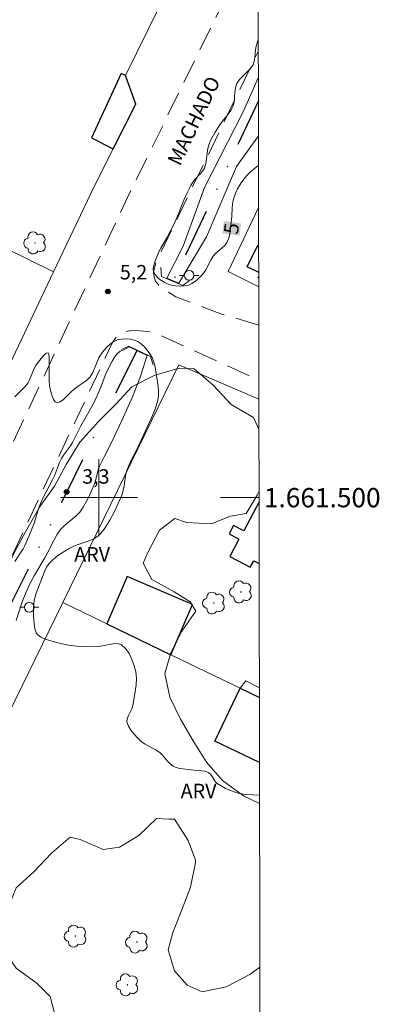
# Model space of a CAD drawing. Units: metres. Extents: x 280719 to 281234, y 1661036 to 1661601.
# Drawn here: x 281192 to 281229, y 1661447 to 1661550 of the extents above; entities that cross this region are included whole.
import ezdxf
from ezdxf.enums import TextEntityAlignment as Align

# ---------------------------------------------------------------- set-up
doc = ezdxf.new("R2010")
doc.units = ezdxf.units.M
doc.header["$MEASUREMENT"] = 0
doc.linetypes.add('DIVIDE', pattern=[1.25, 0.5, -0.25, 0, -0.25, 0, -0.25])
doc.linetypes.add('HIDDEN', pattern=[0.375, 0.25, -0.125])
for name, color, linetype, lineweight in [('Articulacao', 7, 'Continuous', 18), ('Bueiro', 8, 'Continuous', 18), ('Cerca', 8, 'Cerca', 20), ('Coordenadas', 7, 'Continuous', 9), ('Edificacoes', 7, 'Continuous', 30), ('Malha_Coordenadas', 7, 'Continuous', 15), ('Muro_Grade', 8, 'Continuous', 20), ('Nao_Pavimentada_S_Mfio', 10, 'HIDDEN', 15), ('Poste', 7, 'Continuous', 9), ('Topon_Curvas_Mestras_Masc', 255, 'Continuous', 9), ('Topon_de_Vias', 7, 'Continuous', 9), ('Vala', 5, 'DIVIDE', 25)]:
    doc.layers.add(name, color=color, linetype=linetype, lineweight=lineweight)
for name, color, linetype, lineweight, true_color in [('Arvores_Isoladas', 7, 'Continuous', 18, 0x00ff33), ('Curvas_Intermediarias', 7, 'Continuous', 9, 0x783c14), ('Curvas_Mestras', 7, 'Continuous', 20, 0x783c14), ('Pto_Cotado', 7, 'Continuous', 9, 0x783c14), ('Topon_Curvas_Mestras', 7, 'Continuous', 9, 0x783c14), ('Topon_Pto_Cotado', 7, 'Continuous', 9, 0x783c14), ('Topon_Vegetacao', 7, 'Continuous', 9, 0x00ff33), ('Vegetacao', 7, 'Orla8', 9, 0x00ff33)]:
    doc.layers.add(name, color=color, linetype=linetype, lineweight=lineweight, true_color=true_color)
doc.styles.add('Arial', font='arial.ttf', dxfattribs={"height": 1.5})
doc.styles.get("Standard").update_dxf_attribs({"font": 'arial.ttf'})
doc.linetypes.add('Cerca', pattern='A,10,0,["X",Standard,S=1,R=0,X=0,Y=-0.5],0.1', length=10.1)
doc.linetypes.add('Orla8', pattern='A,6,-0.5,["V",Standard,S=1,R=0,X=-0.5,Y=-1],-0.5,6,-0.5,["V",Standard,S=1,R=0,X=-0.5,Y=-1],-0.5', length=14)

# ---------------------------------------------------------------- blocks, each defined once
blk = doc.blocks.new('Cotas')
at = {"layer": 'Pto_Cotado'}
blk.add_hatch(color=256, dxfattribs=at).paths.add_polyline_path([(0, 0.24, 1), (0, -0.24, 1)])
at = {"layer": 'Pto_Cotado', "lineweight": -3}
blk.add_lwpolyline([(0, -0.24, -1), (0, 0.24, -1)], format="xyb", close=True, dxfattribs=at)
blk = doc.blocks.new('Arvore')
at = {"layer": 'Arvores_Isoladas'}
blk.add_lwpolyline([(-0.72, 0.49, 0.872324), (-0.72, -0.55, 0.862983), (0.28, -0.83, 0.900105), (0.89, 0.03, 0.863155), (0.26, 0.86, 0.882486)], format="xyb", close=True, dxfattribs=at)
blk.add_circle((0, 0), 0.0286, dxfattribs=at)
blk = doc.blocks.new('Poste')
at = {"layer": 'Poste'}
for points in [[(-0.5, 0), (-1, 0)], [(0.5, 0), (1, 0)]]:
    blk.add_lwpolyline(points, dxfattribs=at)
blk.add_lwpolyline([(0, 0.5, 1), (0, -0.5, 1)], format="xyb", close=True, dxfattribs=at)

msp = doc.modelspace()

# ---------------------------------------------------------------- linework, layer by layer
at = {"layer": 'Articulacao', "flags": 128}
msp.add_lwpolyline([(280734.82, 1661595.52), (281216.45, 1661596.35), (281217.4, 1661042.07), (280735.8, 1661041.24), (280734.82, 1661595.52)], close=True, dxfattribs=at)
msp.add_lwpolyline([(281217.4, 1661042.07), (281216.45, 1661596.35)], dxfattribs=at)
at = {"layer": 'Bueiro', "flags": 128}
for points in [[(281206.43, 1661523.86), (281206.49, 1661522.94), (281208.7, 1661522.01), (281209.4, 1661522.52)], [(281202.33, 1661515.37), (281203.09, 1661515.72), (281205.34, 1661514.64), (281205.63, 1661513.79)]]:
    msp.add_lwpolyline(points, dxfattribs=at)
at = {"layer": 'Cerca', "flags": 128}
for points in [[(281199.5, 1661532.29), (281195.29, 1661523.41)], [(281216.58, 1661521.87), (281216.58, 1661521.87), (281213.42, 1661523.45), (281216.56, 1661530.1), (281216.57, 1661530.11)], [(281195.29, 1661523.41), (281190.76, 1661513.86)], [(281196.25, 1661489.13), (281208.3, 1661513.77), (281216.6, 1661510.22), (281216.6, 1661510.22)], [(281216.73, 1661433.13), (281216.73, 1661433.13), (281212.17, 1661435.44), (281178.58, 1661452.98), (281196.25, 1661489.13)], [(281216.65, 1661480.28), (281216.65, 1661480.28), (281215.23, 1661481), (281214.66, 1661480.22)]]:
    msp.add_lwpolyline(points, dxfattribs=at)
at = {"layer": 'Curvas_Intermediarias', "elevation": 4, "flags": 128}
for points in [[(281216.54, 1661543.54), (281214.99, 1661540.09), (281210.96, 1661532.16), (281208.73, 1661526.09), (281207.03, 1661522.78)], [(281208.3, 1661522.24), (281211.16, 1661527.05), (281214.29, 1661534.34), (281216.55, 1661537.55)], [(281207.03, 1661522.78), (281208.3, 1661522.24)], [(281191.27, 1661493.37), (281192.12, 1661494.7), (281192.31, 1661495.05), (281192.73, 1661495.96), (281193.28, 1661497.36), (281193.42, 1661497.79), (281193.8, 1661499.06), (281193.95, 1661499.47), (281194.18, 1661499.95), (281195.19, 1661501.84), (281195.38, 1661502.28), (281195.91, 1661503.63), (281196.12, 1661504.07), (281196.33, 1661504.41), (281197.03, 1661505.38), (281197.25, 1661505.72), (281197.43, 1661506.06), (281198.11, 1661507.46), (281199.35, 1661509.64), (281199.71, 1661510.36), (281200.2, 1661511.45), (281200.74, 1661512.94), (281201.36, 1661514.15), (281201.61, 1661514.56), (281201.89, 1661514.92), (281202.21, 1661515.18), (281202.52, 1661515.3), (281203.14, 1661515.64)], [(281203.14, 1661515.64), (281205, 1661514.75)], [(281205, 1661514.75), (281204.48, 1661513.17), (281204.38, 1661512.79), (281204.25, 1661512.4), (281203.47, 1661510.45), (281202.41, 1661508.08), (281201.3, 1661505.71), (281200.53, 1661504.25), (281200.06, 1661503.26), (281199.93, 1661502.88), (281199.63, 1661501.73), (281199.49, 1661501.35), (281198.97, 1661500.16), (281198.68, 1661499.58), (281198.36, 1661499.02), (281198, 1661498.49), (281197.65, 1661498.1), (281196.38, 1661497.08), (281196.02, 1661496.7), (281195.64, 1661496.15), (281195.31, 1661495.57), (281194.69, 1661494.36), (281194.37, 1661493.77), (281193.3, 1661491.97), (281192.83, 1661491.05), (281192.42, 1661490.13), (281192.04, 1661489.19), (281191.42, 1661487.26)]]:
    msp.add_lwpolyline(points, dxfattribs=at)
at = {"layer": 'Curvas_Mestras', "elevation": 5, "flags": 128}
for points in [[(281216.54, 1661547.52), (281216.32, 1661546.84), (281216.25, 1661546.45), (281216.18, 1661545.65), (281216.12, 1661545.27), (281215.99, 1661544.91), (281215.7, 1661544.5), (281214.6, 1661543.39), (281214.32, 1661542.97), (281214.18, 1661542.52), (281214.11, 1661542.03), (281214.03, 1661541.03), (281213.9, 1661540.57), (281213.68, 1661540.17), (281213.42, 1661539.79), (281212.82, 1661539.06), (281212.55, 1661538.68), (281212.05, 1661537.91), (281211.61, 1661537.13), (281211.44, 1661536.71), (281211.31, 1661536.22), (281211.18, 1661535.17), (281211.1, 1661534.65), (281210.95, 1661534.17), (281210.76, 1661533.86), (281210.51, 1661533.58), (281209.97, 1661533.04), (281209.73, 1661532.74), (281209.52, 1661532.38), (281209.15, 1661531.62), (281208.8, 1661530.85), (281208.16, 1661529.2), (281207.81, 1661528.42), (281207.03, 1661526.94), (281206.42, 1661525.87), (281206.23, 1661525.51), (281206.07, 1661525.14), (281205.79, 1661524.45), (281205.68, 1661524.1), (281205.63, 1661523.76), (281205.67, 1661523.46), (281205.83, 1661523.15), (281206.09, 1661522.84), (281206.41, 1661522.56), (281206.76, 1661522.34), (281207.1, 1661522.17), (281207.52, 1661522.04), (281207.96, 1661521.96), (281208.42, 1661521.94), (281208.87, 1661521.97), (281209.29, 1661522.05), (281209.64, 1661522.21), (281209.98, 1661522.43), (281210.3, 1661522.71), (281210.6, 1661523.01), (281210.87, 1661523.33), (281211.1, 1661523.65), (281211.65, 1661524.72), (281211.86, 1661525.05), (281212.14, 1661525.36), (281212.8, 1661525.91), (281213.09, 1661526.21), (281213.32, 1661526.53), (281213.48, 1661526.93), (281213.58, 1661527.36), (281213.78, 1661529.15), (281213.82, 1661530.02), (281213.86, 1661530.45), (281213.94, 1661530.87), (281214.06, 1661531.26), (281214.21, 1661531.66), (281214.39, 1661532.04), (281214.59, 1661532.4), (281214.82, 1661532.75), (281215.07, 1661533.09), (281215.35, 1661533.41), (281215.66, 1661533.72), (281216.31, 1661534.29), (281216.56, 1661534.46)], [(281216.67, 1661469.13), (281215.21, 1661469.21), (281214.83, 1661469.26), (281214.45, 1661469.34), (281213.54, 1661469.66), (281213.1, 1661469.86), (281212.67, 1661470.09), (281212.27, 1661470.34), (281212.06, 1661470.54), (281211.74, 1661471.07), (281211.57, 1661471.31), (281211.35, 1661471.48), (281211.02, 1661471.61), (281210.66, 1661471.67), (281209.89, 1661471.74), (281208.38, 1661471.92), (281208.02, 1661472), (281207.69, 1661472.14), (281207.39, 1661472.37), (281207.12, 1661472.67), (281206.61, 1661473.3), (281206.32, 1661473.57), (281205.94, 1661473.82), (281205.11, 1661474.24), (281204.71, 1661474.47), (281204.35, 1661474.74), (281203.99, 1661475.09), (281203.64, 1661475.48), (281203.32, 1661475.89), (281203.07, 1661476.31), (281202.91, 1661476.74), (281202.92, 1661477.06), (281203.05, 1661477.4), (281203.41, 1661478.1), (281203.53, 1661478.45), (281203.77, 1661479.86), (281203.86, 1661480.57), (281203.88, 1661481.27), (281203.81, 1661481.94), (281203.65, 1661482.57), (281203.42, 1661483.21), (281203.12, 1661483.82), (281202.75, 1661484.34), (281202.33, 1661484.72), (281201.93, 1661484.86), (281201.45, 1661484.84), (281200.38, 1661484.63), (281199.87, 1661484.56), (281198.98, 1661484.54), (281198.1, 1661484.55), (281197.67, 1661484.58), (281196.83, 1661484.7), (281196.01, 1661484.87), (281194.76, 1661485.21), (281194.35, 1661485.35), (281193.97, 1661485.53), (281193.66, 1661485.76), (281193.49, 1661485.99), (281193.38, 1661486.29), (281193.31, 1661486.61), (281193.21, 1661487.69), (281193.19, 1661488.1), (281193.2, 1661488.52), (281193.23, 1661488.94), (281193.29, 1661489.35), (281193.37, 1661489.71), (281193.48, 1661490.08), (281193.61, 1661490.44), (281194.37, 1661492.4), (281194.56, 1661492.79), (281194.81, 1661493.14), (281195.16, 1661493.52), (281195.56, 1661493.86), (281195.99, 1661494.17), (281196.89, 1661494.73), (281197.53, 1661495.03), (281198.89, 1661495.49), (281199.52, 1661495.77), (281200.05, 1661496.16), (281200.63, 1661496.86), (281201.14, 1661497.65), (281201.59, 1661498.51), (281201.99, 1661499.39), (281202.36, 1661500.27), (281202.51, 1661500.74), (281202.6, 1661501.24), (281202.74, 1661502.25), (281202.86, 1661502.74), (281203.09, 1661503.32), (281203.35, 1661503.89), (281203.93, 1661505), (281205.46, 1661508.27), (281205.83, 1661509.19), (281206.12, 1661510.11), (281206.19, 1661510.57), (281206.19, 1661511.04), (281206.13, 1661511.52), (281205.79, 1661513.76), (281205.67, 1661514.17), (281205.51, 1661514.55), (281205.29, 1661514.93), (281205.02, 1661515.31), (281204.72, 1661515.66), (281204.39, 1661515.96), (281204.03, 1661516.19), (281203.65, 1661516.34), (281203.23, 1661516.43), (281202.78, 1661516.47), (281202.34, 1661516.45), (281201.94, 1661516.36), (281201.56, 1661516.19), (281201.2, 1661515.95), (281200.86, 1661515.65), (281200.55, 1661515.31), (281200.27, 1661514.97), (281199.99, 1661514.51), (281199.36, 1661512.98), (281199.07, 1661512.52), (281198.79, 1661512.22), (281198.47, 1661511.97), (281197.75, 1661511.5), (281197.41, 1661511.25), (281197.05, 1661510.92), (281196.32, 1661510.19), (281195.97, 1661509.93), (281195.66, 1661509.83), (281195.47, 1661509.93), (281195.29, 1661510.19), (281195.14, 1661510.54), (281194.93, 1661511.26), (281194.86, 1661511.67), (281194.84, 1661512.08), (281194.83, 1661513.74), (281194.84, 1661514.58), (281194.81, 1661514.9), (281194.72, 1661515.04), (281194.53, 1661514.99), (281194.27, 1661514.77), (281193.99, 1661514.45), (281193.71, 1661514.1), (281193.48, 1661513.78), (281193.28, 1661513.41), (281192.8, 1661512.23), (281192.6, 1661511.86), (281192.3, 1661511.49), (281191.25, 1661510.46)]]:
    msp.add_lwpolyline(points, dxfattribs=at)
at = {"layer": 'Edificacoes', "flags": 128}
for points in [[(281201.46, 1661536.17), (281203.82, 1661540.81), (281202.74, 1661543.81), (281202.3, 1661544), (281199.22, 1661537.32)], [(281200.81, 1661486.92), (281207.46, 1661483.7), (281209.7, 1661488.9), (281202.93, 1661491.82)]]:
    msp.add_lwpolyline(points, close=True, dxfattribs=at)
for points in [[(281216.58, 1661523.35), (281215.37, 1661523.94), (281216.49, 1661526.21), (281216.57, 1661526.17), (281216.57, 1661526.16)], [(281216.58, 1661522.8), (281216.51, 1661522.82), (281216.58, 1661522.94)], [(281216.62, 1661499.58), (281215.04, 1661496.56), (281213.96, 1661497.12), (281213.5, 1661496.23), (281214.51, 1661495.7), (281213.57, 1661493.89), (281215.71, 1661492.78), (281216.06, 1661493.46), (281216.63, 1661493.17), (281216.63, 1661493.17)], [(281216.67, 1661472.51), (281216.66, 1661472.52), (281212.03, 1661474.74), (281214.66, 1661480.22), (281216.65, 1661479.27), (281216.65, 1661479.27)]]:
    msp.add_lwpolyline(points, dxfattribs=at)
at = {"layer": 'Malha_Coordenadas', "flags": 128}
for points in [[(281200, 1661504), (281200, 1661496)], [(281204, 1661500), (281196, 1661500)], [(281216.62, 1661500), (281212.62, 1661500)]]:
    msp.add_lwpolyline(points, dxfattribs=at)
at = {"layer": 'Muro_Grade', "flags": 128}
for points in [[(281213.49, 1661561.25), (281211.25, 1661556.45), (281208.61, 1661555.69), (281202.74, 1661543.81), (281203.82, 1661540.81), (281201.46, 1661536.17), (281199.5, 1661532.29)], [(281195.29, 1661523.41), (281179.52, 1661531.17), (281172.63, 1661534.55), (281165.28, 1661538.16), (281132.16, 1661554.79), (281132.05, 1661554.84), (281131.97, 1661554.88), (281122.44, 1661559.67)], [(281214.66, 1661480.22), (281207.46, 1661483.7), (281200.81, 1661486.92), (281200.41, 1661487.11), (281196.25, 1661489.13)]]:
    msp.add_lwpolyline(points, dxfattribs=at)
at = {"layer": 'Nao_Pavimentada_S_Mfio', "ltscale": 10, "flags": 128}
for points in [[(281216.52, 1661558.79), (281202.97, 1661531.15), (281175.59, 1661472.63), (281168.16, 1661456.86), (281167.27, 1661454.96), (281166.9, 1661454.18), (281157.51, 1661434.21), (281139.97, 1661395.16), (281132.84, 1661380.95), (281124.35, 1661364.06), (281111.79, 1661339.02), (281089.71, 1661289.12), (281077.97, 1661264.37), (281051.5, 1661209.03), (281005.58, 1661113.44), (280987.64, 1661076.19), (280970.47, 1661041.65)], [(281216.59, 1661517.91), (281216.58, 1661517.91), (281212.72, 1661519.05), (281207.97, 1661520.85), (281206.37, 1661521.85), (281205.87, 1661522.45), (281205.72, 1661522.9), (281205.67, 1661523.31), (281205.72, 1661523.71), (281205.82, 1661524.06), (281205.92, 1661524.41), (281216.54, 1661546.3)], [(281216.74, 1661430.15), (281216.73, 1661430.16), (281214.84, 1661431.13), (281174.84, 1661452.16), (281173.79, 1661453.31), (281173.34, 1661454.46), (281173.19, 1661455.66), (281173.29, 1661456.66), (281173.69, 1661457.76), (281180.09, 1661470.95), (281201.41, 1661516.1), (281201.86, 1661516.75), (281202.51, 1661517.15), (281203.32, 1661517.35), (281204.27, 1661517.3), (281205.42, 1661517.2), (281206.27, 1661516.9), (281215.47, 1661512.71), (281216.59, 1661512.22), (281216.6, 1661512.22)]]:
    msp.add_lwpolyline(points, dxfattribs=at)
at = {"layer": 'Topon_Curvas_Mestras_Masc'}
msp.add_solid([(281214.58, 1661527.18, 5), (281214.76, 1661528.45, 5), (281212.79, 1661527.42, 5), (281212.97, 1661528.7, 5)], dxfattribs=at)
at = {"layer": 'Vala', "ltscale": 10, "flags": 128}
for points in [[(281216.55, 1661541.16), (281214.15, 1661536.04), (281207.68, 1661522.44)], [(281203.97, 1661515.3), (281199.82, 1661507.02), (281196.65, 1661500.6), (281195.76, 1661498.8), (281190.39, 1661488.08), (281185.88, 1661477.88), (281179.84, 1661464.91), (281175.63, 1661454.48)]]:
    msp.add_lwpolyline(points, dxfattribs=at)
at = {"layer": 'Vegetacao', "flags": 128}
for points in [[(281216.7, 1661451.3), (281216.7, 1661451.3), (281215.65, 1661450.55), (281213.22, 1661449.24), (281210.7, 1661448.74), (281209.16, 1661449.41), (281207.85, 1661450.92), (281207.2, 1661453.08), (281207.67, 1661454.89), (281208.59, 1661457.24), (281209.51, 1661459.6), (281210.01, 1661462.14), (281210.03, 1661462.4), (281209.27, 1661464.45), (281207.83, 1661466.66), (281207.25, 1661466.63), (281205.97, 1661466.71), (281204.13, 1661464.95), (281202.12, 1661463.75), (281200.44, 1661463.51), (281198.05, 1661464.55), (281197.01, 1661464.79), (281195.09, 1661463.11), (281193.25, 1661461.19), (281191.41, 1661459.51), (281190.45, 1661457.11), (281190.05, 1661454.64), (281189.97, 1661453.28), (281191.41, 1661451.2), (281193.57, 1661449.6), (281194.93, 1661448.24), (281195.41, 1661446.39), (281194.93, 1661444.63), (281193.57, 1661443.43), (281190.94, 1661442.95), (281188.3, 1661443.11), (281185.82, 1661444.23), (281183.66, 1661446.07), (281182.06, 1661448.08), (281180.78, 1661450.56), (281179.98, 1661452.95), (281179.74, 1661455.83), (281179.74, 1661458.55), (281179.98, 1661461.51), (281180.22, 1661464.15), (281180.3, 1661466.71), (281180.61, 1661469.58), (281181.33, 1661472.38), (281182.77, 1661474.47), (281184.05, 1661476.87), (281185.25, 1661479.11), (281186.21, 1661481.59), (281187.33, 1661483.83), (281188.05, 1661486.31), (281189.08, 1661489.1), (281189.96, 1661491.58), (281191.16, 1661494.22), (281192.36, 1661496.46), (281193.88, 1661499.11), (281195.4, 1661501.19), (281196.6, 1661503.43), (281198.03, 1661505.75), (281199.95, 1661507.91), (281201.79, 1661509.74), (281203.4, 1661511.5), (281205.8, 1661512.7), (281208.35, 1661513.42), (281209.87, 1661513.35), (281211.87, 1661511.67), (281213.71, 1661509.67), (281216.03, 1661508.31), (281216.61, 1661507.1)], [(281216.62, 1661500.67), (281216.43, 1661500.25), (281215.29, 1661498.36), (281213.64, 1661498.08), (281211.64, 1661497.27), (281209.08, 1661497.42), (281207.88, 1661497.83), (281206.28, 1661496.62), (281205.08, 1661494.31), (281204.6, 1661493.19), (281205.48, 1661491.51), (281207.8, 1661490.23), (281209.48, 1661489.19), (281210.04, 1661488.23), (281208.6, 1661486.15), (281207.47, 1661483.9), (281206.84, 1661481.76), (281207.37, 1661479.31), (281208.48, 1661477.02), (281209.77, 1661474.79), (281211.18, 1661472.57), (281212.83, 1661470.67), (281215.01, 1661469.08), (281216.67, 1661468.26), (281216.67, 1661468.26)]]:
    msp.add_lwpolyline(points, dxfattribs=at)

# ---------------------------------------------------------------- block references
at = {"layer": 'Arvores_Isoladas'}
for p in [(281193.36, 1661526.42), (281214.73, 1661490.22), (281211.93, 1661489.07), (281197.56, 1661454.52), (281203.94, 1661453.89), (281202.95, 1661449.46)]:
    msp.add_blockref('Arvore', p, dxfattribs=at)
at = {"layer": 'Poste'}
for p in [(281209.36, 1661523.06), (281192.77, 1661488.63)]:
    msp.add_blockref('Poste', p, dxfattribs=at)
at = {"layer": 'Pto_Cotado'}
for p in [(281200.92, 1661521.39, 5.25), (281196.65, 1661500.6, 3.35)]:
    msp.add_blockref('Cotas', p, dxfattribs=at)

# ---------------------------------------------------------------- texts
at = {"layer": 'Coordenadas', "style": 'Arial'}
msp.add_text('1.661.500', height=2, dxfattribs=at).set_placement((281217.12, 1661500), align=Align.MIDDLE_LEFT)
at = {"layer": 'Topon_Curvas_Mestras', "style": 'Arial'}
msp.add_text('5', height=1.5, rotation=82.1802, dxfattribs=at).set_placement((281214.42, 1661527.26, 5))
at = {"layer": 'Topon_de_Vias', "style": 'Arial'}
msp.add_text('MACHADO', height=1.5, rotation=64.5056, dxfattribs=at).set_placement((281208.4, 1661534.32))
at = {"layer": 'Topon_Pto_Cotado', "style": 'Arial'}
for s, p in [('5,2', (281202.17, 1661522.64, 5.25)), ('3,3', (281198.26, 1661501.45, 3.35))]:
    msp.add_text(s, height=1.5, dxfattribs=at).set_placement(p)
at = {"layer": 'Topon_Vegetacao', "style": 'Arial'}
for p in [(281197.43, 1661493.37), (281208.48, 1661468.82)]:
    msp.add_text('ARV', height=1.5, dxfattribs=at).set_placement(p)

doc.saveas('drawing.dxf')
